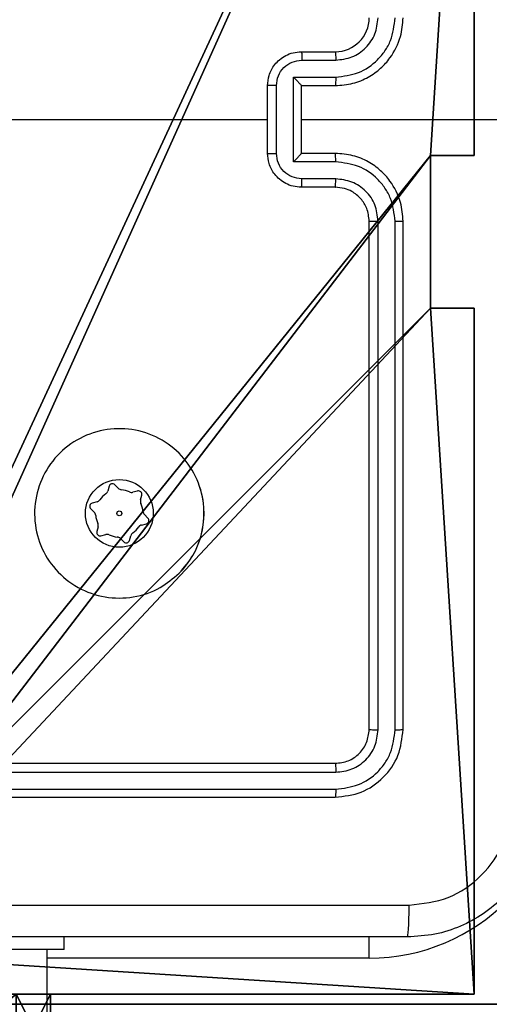
# Model space of a CAD drawing. Units: centimetres. Extents: x -485 to 428, y -327 to 350.
# Drawn here: x -77 to -75, y 127 to 133 of the extents above; entities that cross this region are included whole.
import ezdxf

# ---------------------------------------------------------------- set-up
doc = ezdxf.new("R2010")
doc.units = ezdxf.units.CM
doc.header["$LTSCALE"] = 2.54
doc.layers.get('0').update_dxf_attribs({"true_color": 0xff5454})
doc.layers.add('VP-EQ', color=7, linetype='Continuous', true_color=0x8a3492)

# ---------------------------------------------------------------- blocks, each defined once
blk = doc.blocks.new('Grupuj_229')
at = {"color": 28, "true_color": 0x301b02}
for p, q in [((4.6, 4.6), (0, 4.6)), ((4.6, 4.6, 1.5179), (0, 4.6, 1.5179)), ((4.6, 4.6), (0, 4.6)), ((4.6, 4.6, 1.5179), (0, 4.6, 1.5179))]:
    blk.add_line(p, q, dxfattribs=at)
at = {"color": 0}
mesh = blk.add_polyface(dxfattribs=at)
corners = [(69.4, 74), (4.6, 69.4), (4.6, 74), (69.4, 4.6), (69.4, 69.4), (74, 4.6), (74, 69.4), (0, 69.4), (4.6, 4.6), (0, 4.6), (4.6, 0), (69.4, 0)]
mesh.append_faces([[corners[k] for k in face] for face in [(0, 1, 2), (5, 4, 6), (7, 8, 9)]], dxfattribs={"vtx0": -1, "color": 0})
mesh.append_faces([[corners[k] for k in face] for face in [(3, 4, 5), (8, 1, 10), (10, 1, 11), (11, 1, 3)]], dxfattribs={"vtx0": -1, "vtx1": -1, "color": 0})
mesh.append_faces([[corners[k] for k in face] for face in [(1, 0, 3)]], dxfattribs={"vtx0": -1, "vtx1": -1, "vtx2": -1, "color": 0})
mesh.append_faces([[corners[k] for k in face] for face in [(3, 0, 4), (8, 7, 1)]], dxfattribs={"vtx0": -1, "vtx2": -1, "color": 0})
mesh = blk.add_polyface(dxfattribs=at)
corners = [(69.4, 0, 1.5179), (4.6, 4.6, 1.5179), (4.6, 0, 1.5179), (4.6, 69.4, 1.5179), (74, 4.6, 1.5179), (69.4, 69.4, 1.5179), (69.4, 4.6, 1.5179), (74, 69.4, 1.5179), (69.4, 74, 1.5179), (4.6, 74, 1.5179), (0, 69.4, 1.5179), (0, 4.6, 1.5179)]
mesh.append_faces([[corners[k] for k in face] for face in [(0, 1, 2), (5, 4, 7), (3, 8, 9), (1, 10, 11)]], dxfattribs={"vtx0": -1, "color": 0})
mesh.append_faces([[corners[k] for k in face] for face in [(4, 5, 6), (6, 3, 0), (8, 6, 5), (10, 1, 3)]], dxfattribs={"vtx0": -1, "vtx1": -1, "color": 0})
mesh.append_faces([[corners[k] for k in face] for face in [(1, 0, 3), (8, 3, 6)]], dxfattribs={"vtx0": -1, "vtx1": -1, "vtx2": -1, "color": 0})
at = {"color": 28, "true_color": 0x301b02}
mesh = blk.add_polyface(dxfattribs=at)
corners = [(4.6, 4.6, 1.5179), (0, 4.6), (4.6, 4.6), (0, 4.6, 1.5179)]
mesh.append_faces([[corners[k] for k in face] for face in [(0, 1, 2), (1, 0, 3)]], dxfattribs={"vtx0": -1, "color": 28})
blk = doc.blocks.new('Grupuj_181')
at = {"color": 18, "true_color": 0x020202, "extrusion": (0, -8.32667e-16, -1), "rotation": 180}
blk.add_blockref('Grupuj_229', (0, 74, -5.5179), dxfattribs=at)
blk = doc.blocks.new('podest_kwadratowy_LOW')
at = {"color": 18, "true_color": 0x020202}
blk.add_blockref('Grupuj_181', (0, -10.3263, 1.7386), dxfattribs=at)
blk = doc.blocks.new('Grupuj_33')
at = {"color": 0}
for p, q in [((0.6915, 12, 0.4), (3.3086, 12, 0.4)), ((0.6915, 12), (3.3086, 12)), ((0.6915, 12), (0.6915, 12, 0.4)), ((0.6915, 12, 0.4), (3.3086, 12, 0.4)), ((0.6915, 12), (3.3086, 12)), ((0.6915, 12), (0.6915, 12, 0.4)), ((3.3086, 12), (3.3086, 12, 0.4)), ((3.3086, 12), (3.3086, 12, 0.4)), ((0.2025, 11.7975), (0.2025, 11.7975, 0.4)), ((0.2025, 11.7975), (0.2025, 11.7975, 0.4)), ((3.7975, 11.7975), (3.7975, 11.7975, 0.4)), ((3.7975, 11.7975), (3.7975, 11.7975, 0.4)), ((0, 0.6915, 0.4), (0, 11.3085, 0.4)), ((0, 11.3085), (0, 11.3085, 0.4)), ((0, 0.6915), (0, 11.3085)), ((0, 0.6915, 0.4), (0, 11.3085, 0.4)), ((0, 0.6915), (0, 11.3085)), ((0, 11.3085), (0, 11.3085, 0.4)), ((4, 11.3085, 0.4), (4, 0.6915, 0.4)), ((4, 11.3085), (4, 0.6915)), ((4, 11.3085), (4, 11.3085, 0.4)), ((4, 11.3085, 0.4), (4, 0.6915, 0.4)), ((4, 11.3085), (4, 0.6915)), ((4, 11.3085), (4, 11.3085, 0.4)), ((0, 0.6915), (0, 0.6915, 0.4)), ((0, 0.6915), (0, 0.6915, 0.4)), ((4, 0.6915), (4, 0.6915, 0.4)), ((4, 0.6915), (4, 0.6915, 0.4)), ((0.2025, 0.2025), (0.2025, 0.2025, 0.4)), ((0.2025, 0.2025), (0.2025, 0.2025, 0.4)), ((3.7975, 0.2025), (3.7975, 0.2025, 0.4)), ((3.7975, 0.2025), (3.7975, 0.2025, 0.4)), ((0.6915, 0), (0.6915, 0, 0.4)), ((3.3086, 0), (0.6915, 0)), ((0.6915, 0, 0.4), (3.3086, 0, 0.4)), ((0.6915, 0, 0.4), (3.3086, 0, 0.4)), ((0.6915, 0), (0.6915, 0, 0.4)), ((3.3086, 0), (0.6915, 0)), ((3.3086, 0), (3.3086, 0, 0.4)), ((3.3086, 0), (3.3086, 0, 0.4))]:
    blk.add_line(p, q, dxfattribs=at)
for centre, start, end in [((0.6915, 11.3085, 0.4), 90, 180), ((0.6915, 11.3085), 90, 180), ((0.6915, 11.3085), 90, 180), ((0.6915, 11.3085, 0.4), 90, 180), ((0.6915, 11.3085), 90, 180), ((0.6915, 11.3085, 0.4), 90, 180), ((3.3086, 0.6915, 0.4), 270, 0), ((3.3086, 0.6915), 270, 0), ((3.3086, 0.6915, 0.4), 270, 0), ((3.3086, 0.6915), 270, 0), ((3.3086, 0.6915, 0.4), 270, 0), ((3.3086, 0.6915), 270, 0)]:
    blk.add_arc(centre, 0.6915, start, end, dxfattribs=at)
at = {"color": 0, "extrusion": (5.77454e-13, -2.03913e-16, -1)}
blk.add_arc((-3.3086, 11.3085, -0.4), 0.6915, 90, 180, dxfattribs=at)
blk.add_arc((-3.3086, 11.3085, -0.4), 0.6915, 90, 180, dxfattribs=at)
blk.add_arc((-3.3086, 11.3085, -0.4), 0.6915, 90, 180, dxfattribs=at)
at = {"color": 0, "extrusion": (5.77454e-13, 0, -1)}
blk.add_arc((-3.3086, 11.3085), 0.6915, 90, 180, dxfattribs=at)
blk.add_arc((-3.3086, 11.3085), 0.6915, 90, 180, dxfattribs=at)
blk.add_arc((-3.3086, 11.3085), 0.6915, 90, 180, dxfattribs=at)
at = {"color": 0, "extrusion": (7.10152e-14, -1.6313e-13, -1)}
for centre in [(-0.6915, 0.6915, -0.4), (-0.6915, 0.6915), (-0.6915, 0.6915, -0.4), (-0.6915, 0.6915), (-0.6915, 0.6915, -0.4), (-0.6915, 0.6915)]:
    blk.add_arc(centre, 0.6915, 270, 0, dxfattribs=at)
at = {"color": 0}
mesh = blk.add_polyface(dxfattribs=at)
corners = [(0, 0.6915, 0.4), (0.2025, 11.7975, 0.4), (0, 11.3085, 0.4), (0.2025, 0.2025, 0.4), (0.6915, 12, 0.4), (0.6915, 0, 0.4), (3.3086, 12, 0.4), (3.3086, 0, 0.4), (3.7975, 11.7975, 0.4), (3.7975, 0.2025, 0.4), (4, 11.3085, 0.4), (4, 0.6915, 0.4)]
mesh.append_faces([[corners[k] for k in face] for face in [(0, 1, 2), (10, 9, 11)]], dxfattribs={"vtx0": -1, "color": 0})
mesh.append_faces([[corners[k] for k in face] for face in [(1, 3, 4), (4, 5, 6), (6, 7, 8), (8, 9, 10)]], dxfattribs={"vtx0": -1, "vtx1": -1, "color": 0})
mesh.append_faces([[corners[k] for k in face] for face in [(1, 0, 3), (4, 3, 5), (6, 5, 7), (8, 7, 9)]], dxfattribs={"vtx0": -1, "vtx2": -1, "color": 0})
mesh = blk.add_polyface(dxfattribs=at)
corners = [(0.2025, 11.7975), (0, 0.6915), (0, 11.3085), (0.2025, 0.2025), (0.6915, 12), (0.6915, 0), (3.3086, 12), (3.3086, 0), (3.7975, 11.7975), (3.7975, 0.2025), (4, 11.3085), (4, 0.6915)]
mesh.append_faces([[corners[k] for k in face] for face in [(0, 1, 2), (9, 10, 11)]], dxfattribs={"vtx0": -1, "color": 0})
mesh.append_faces([[corners[k] for k in face] for face in [(1, 0, 3), (3, 4, 5), (5, 6, 7), (7, 8, 9)]], dxfattribs={"vtx0": -1, "vtx1": -1, "color": 0})
mesh.append_faces([[corners[k] for k in face] for face in [(3, 0, 4), (5, 4, 6), (7, 6, 8), (9, 8, 10)]], dxfattribs={"vtx0": -1, "vtx2": -1, "color": 0})
mesh = blk.add_polyface(dxfattribs=at)
corners = [(0.2025, 11.7975), (0.6915, 12, 0.4), (0.6915, 12), (0.2025, 11.7975, 0.4)]
mesh.append_faces([[corners[k] for k in face] for face in [(0, 1, 2), (1, 0, 3)]], dxfattribs={"vtx0": -1, "color": 0})
mesh = blk.add_polyface(dxfattribs=at)
corners = [(0.6915, 12), (3.3086, 12, 0.4), (3.3086, 12), (0.6915, 12, 0.4)]
mesh.append_faces([[corners[k] for k in face] for face in [(0, 1, 2), (1, 0, 3)]], dxfattribs={"vtx0": -1, "color": 0})
mesh = blk.add_polyface(dxfattribs=at)
corners = [(3.3086, 12, 0.4), (3.7975, 11.7975), (3.3086, 12), (3.7975, 11.7975, 0.4)]
mesh.append_faces([[corners[k] for k in face] for face in [(0, 1, 2), (1, 0, 3)]], dxfattribs={"vtx0": -1, "color": 0})
mesh = blk.add_polyface(dxfattribs=at)
corners = [(0, 11.3085, 0.4), (0.2025, 11.7975), (0, 11.3085), (0.2025, 11.7975, 0.4)]
mesh.append_faces([[corners[k] for k in face] for face in [(0, 1, 2), (1, 0, 3)]], dxfattribs={"vtx0": -1, "color": 0})
mesh = blk.add_polyface(dxfattribs=at)
corners = [(3.7975, 11.7975), (4, 11.3085, 0.4), (4, 11.3085), (3.7975, 11.7975, 0.4)]
mesh.append_faces([[corners[k] for k in face] for face in [(0, 1, 2), (1, 0, 3)]], dxfattribs={"vtx0": -1, "color": 0})
mesh = blk.add_polyface(dxfattribs=at)
corners = [(0, 0.6915, 0.4), (0, 11.3085), (0, 0.6915), (0, 11.3085, 0.4)]
mesh.append_faces([[corners[k] for k in face] for face in [(0, 1, 2), (1, 0, 3)]], dxfattribs={"vtx0": -1, "color": 0})
mesh = blk.add_polyface(dxfattribs=at)
corners = [(4, 11.3085), (4, 0.6915, 0.4), (4, 0.6915), (4, 11.3085, 0.4)]
mesh.append_faces([[corners[k] for k in face] for face in [(0, 1, 2), (1, 0, 3)]], dxfattribs={"vtx0": -1, "color": 0})
mesh = blk.add_polyface(dxfattribs=at)
corners = [(0.2025, 0.2025, 0.4), (0, 0.6915), (0.2025, 0.2025), (0, 0.6915, 0.4)]
mesh.append_faces([[corners[k] for k in face] for face in [(0, 1, 2), (1, 0, 3)]], dxfattribs={"vtx0": -1, "color": 0})
mesh = blk.add_polyface(dxfattribs=at)
corners = [(4, 0.6915), (3.7975, 0.2025, 0.4), (3.7975, 0.2025), (4, 0.6915, 0.4)]
mesh.append_faces([[corners[k] for k in face] for face in [(0, 1, 2), (1, 0, 3)]], dxfattribs={"vtx0": -1, "color": 0})
mesh = blk.add_polyface(dxfattribs=at)
corners = [(0.6915, 0), (0.2025, 0.2025, 0.4), (0.2025, 0.2025), (0.6915, 0, 0.4)]
mesh.append_faces([[corners[k] for k in face] for face in [(0, 1, 2), (1, 0, 3)]], dxfattribs={"vtx0": -1, "color": 0})
mesh = blk.add_polyface(dxfattribs=at)
corners = [(3.7975, 0.2025, 0.4), (3.3086, 0), (3.7975, 0.2025), (3.3086, 0, 0.4)]
mesh.append_faces([[corners[k] for k in face] for face in [(0, 1, 2), (1, 0, 3)]], dxfattribs={"vtx0": -1, "color": 0})
mesh = blk.add_polyface(dxfattribs=at)
corners = [(3.3086, 0), (0.6915, 0, 0.4), (0.6915, 0), (3.3086, 0, 0.4)]
mesh.append_faces([[corners[k] for k in face] for face in [(0, 1, 2), (1, 0, 3)]], dxfattribs={"vtx0": -1, "color": 0})
blk = doc.blocks.new('3DGeom_2908_Defintion_2')
at = {"color": 253, "true_color": 0xa8a8a8, "xscale": 211.6666582557892, "yscale": 211.6666582557894, "zscale": 211.6666582557893}
blk.add_blockref('Grupuj_33', (132844.9, 14356.7), dxfattribs=at)
blk = doc.blocks.new('Komponent_34')
at = {"color": 0, "extrusion": (-1.83592e-16, -1, -1.68823e-15), "xscale": 0.004724409636550061, "yscale": 0.00472440963655006, "zscale": 0.004724409636550061, "rotation": 360}
blk.add_blockref('3DGeom_2908_Defintion_2', (-627.6138, -67.8268, -65), dxfattribs=at)
blk = doc.blocks.new('Grupuj_66')
at = {"color": 0, "extrusion": (0, -3.9443e-31, -1), "zscale": -1, "rotation": 269.9999999999378}
blk.add_blockref('Komponent_34', (-65, 5.598, -112.8452), dxfattribs=at)
blk = doc.blocks.new('lina_dr__ek_LOW')
at = {"color": 0}
blk.add_blockref('Grupuj_66', (0, -1.63, -0.0178), dxfattribs=at)
blk = doc.blocks.new('Grupuj_21')
at = {"color": 0}
for p, q in [((9, 9, 218.5593), (9, 4.9502, 218.5593)), ((9, 9, -10), (9, 4.9502, -10)), ((9, 9, -10), (9, 4.9502, -10)), ((9, 9, 218.5593), (9, 4.9502, 218.5593)), ((8.7424, 4.9502, 218.5593), (9, 4.9502, 218.5593)), ((8.7424, 4.9502, -10), (8.7424, 4.9502, 218.5593)), ((8.7424, 4.9502, -10), (9, 4.9502, -10)), ((8.7424, 4.0502, 218.5593), (8.7424, 4.9502, 218.5593)), ((8.7424, 4.9502, 218.5593), (9, 4.9502, 218.5593)), ((8.7424, 4.9502, -10), (9, 4.9502, -10)), ((8.7424, 4.0502, -10), (8.7424, 4.9502, -10)), ((8.7424, 4.0502, -10), (8.7424, 4.9502, -10)), ((8.7424, 4.9502, -10), (8.7424, 4.9502, 218.5593)), ((8.7424, 4.0502, 218.5593), (8.7424, 4.9502, 218.5593)), ((9, 4.9502, -10), (9, 4.9502, 218.5593)), ((9, 4.9502, -10), (9, 4.9502, 218.5593)), ((8.7424, 4.0502, 218.5593), (9, 4.0502, 218.5593)), ((8.7424, 4.0502, -10), (9, 4.0502, -10)), ((8.7424, 4.0502, -10), (8.7424, 4.0502, 218.5593)), ((8.7424, 4.0502, -10), (8.7424, 4.0502, 218.5593)), ((8.7424, 4.0502, 218.5593), (9, 4.0502, 218.5593)), ((8.7424, 4.0502, -10), (9, 4.0502, -10)), ((9, 4.0502, -10), (9, 0, -10)), ((9, 4.0502, -10), (9, 4.0502, 218.5593)), ((9, 4.0502, 218.5593), (9, 0, 218.5593)), ((9, 4.0502, 218.5593), (9, 0, 218.5593)), ((9, 4.0502, -10), (9, 0, -10)), ((9, 4.0502, -10), (9, 4.0502, 218.5593)), ((9, 0, 218.5593), (4.95, 0, 218.5593)), ((9, 0, -10), (4.95, 0, -10)), ((9, 0, 218.5593), (4.95, 0, 218.5593)), ((9, 0, -10), (4.95, 0, -10)), ((9, 0, -10), (9, 0, 218.5593)), ((9, 0, -10), (9, 0, 218.5593))]:
    blk.add_line(p, q, dxfattribs=at)
at = {"color": 251, "true_color": 0x646464}
mesh = blk.add_polyface(dxfattribs=at)
corners = [(9, 0, 218.5593), (4.95, 0.2576, 218.5593), (4.95, 0, 218.5593), (8.7424, 4.0502, 218.5593), (9, 4.0502, 218.5593), (0, 0, 218.5593), (0.2576, 4.05, 218.5593), (0, 4.05, 218.5593), (4.05, 0, 218.5593), (0.2576, 4.95, 218.5593), (4.0498, 8.7424, 218.5593), (4.05, 0.2576, 218.5593), (4.9498, 8.7424, 218.5593), (4.9498, 9, 218.5593), (9, 9, 218.5593), (8.7424, 4.9502, 218.5593), (9, 4.9502, 218.5593), (0, 9, 218.5593), (0, 4.95, 218.5593), (4.0498, 9, 218.5593)]
mesh.append_faces([[corners[k] for k in face] for face in [(0, 1, 2), (3, 0, 4), (5, 6, 7), (14, 15, 16), (9, 17, 18)]], dxfattribs={"vtx0": -1, "color": 251})
mesh.append_faces([[corners[k] for k in face] for face in [(6, 8, 9), (10, 11, 12), (12, 1, 13), (13, 1, 14), (15, 1, 3), (17, 9, 19), (19, 9, 10)]], dxfattribs={"vtx0": -1, "vtx1": -1, "color": 251})
mesh.append_faces([[corners[k] for k in face] for face in [(1, 0, 3), (9, 8, 10), (14, 1, 15)]], dxfattribs={"vtx0": -1, "vtx1": -1, "vtx2": -1, "color": 251})
mesh.append_faces([[corners[k] for k in face] for face in [(6, 5, 8), (10, 8, 11), (12, 11, 1)]], dxfattribs={"vtx0": -1, "vtx2": -1, "color": 251})
mesh = blk.add_polyface(dxfattribs=at)
corners = [(4.0498, 9, -10), (0, 4.95, -10), (0, 9, -10), (0.2576, 4.95, -10), (0.2576, 4.05, -10), (4.9498, 8.7424, -10), (4.05, 0.2576, -10), (4.0498, 8.7424, -10), (4.95, 0.2576, -10), (0, 0, -10), (0, 4.05, -10), (4.05, 0, -10), (9, 9, -10), (4.9498, 9, -10), (4.95, 0, -10), (8.7424, 4.9502, -10), (9, 4.9502, -10), (8.7424, 4.0502, -10), (9, 0, -10), (9, 4.0502, -10)]
mesh.append_faces([[corners[k] for k in face] for face in [(0, 1, 2), (4, 9, 10), (12, 5, 13), (15, 12, 16), (18, 17, 19)]], dxfattribs={"vtx0": -1, "color": 251})
mesh.append_faces([[corners[k] for k in face] for face in [(1, 0, 3), (3, 0, 4), (5, 6, 7), (6, 5, 8), (9, 4, 11), (7, 4, 0), (11, 7, 6), (8, 12, 14), (14, 17, 18), (17, 14, 15)]], dxfattribs={"vtx0": -1, "vtx1": -1, "color": 251})
mesh.append_faces([[corners[k] for k in face] for face in [(11, 4, 7), (5, 12, 8), (14, 12, 15)]], dxfattribs={"vtx0": -1, "vtx1": -1, "vtx2": -1, "color": 251})
mesh = blk.add_polyface(dxfattribs=at)
corners = [(9, 9, -10), (9, 4.9502, 218.5593), (9, 4.9502, -10), (9, 9, 218.5593)]
mesh.append_faces([[corners[k] for k in face] for face in [(0, 1, 2), (1, 0, 3)]], dxfattribs={"vtx0": -1, "color": 251})
mesh = blk.add_polyface(dxfattribs=at)
corners = [(9, 4.9502, 218.5593), (8.7424, 4.9502, -10), (9, 4.9502, -10), (8.7424, 4.9502, 218.5593)]
mesh.append_faces([[corners[k] for k in face] for face in [(0, 1, 2), (1, 0, 3)]], dxfattribs={"vtx0": -1, "color": 251})
mesh = blk.add_polyface(dxfattribs=at)
corners = [(8.7424, 4.9502, -10), (8.7424, 4.0502, 218.5593), (8.7424, 4.0502, -10), (8.7424, 4.9502, 218.5593)]
mesh.append_faces([[corners[k] for k in face] for face in [(0, 1, 2), (1, 0, 3)]], dxfattribs={"vtx0": -1, "color": 251})
mesh = blk.add_polyface(dxfattribs=at)
corners = [(8.7424, 4.0502, 218.5593), (9, 4.0502, -10), (8.7424, 4.0502, -10), (9, 4.0502, 218.5593)]
mesh.append_faces([[corners[k] for k in face] for face in [(0, 1, 2), (1, 0, 3)]], dxfattribs={"vtx0": -1, "color": 251})
mesh = blk.add_polyface(dxfattribs=at)
corners = [(9, 4.0502, -10), (9, 0, 218.5593), (9, 0, -10), (9, 4.0502, 218.5593)]
mesh.append_faces([[corners[k] for k in face] for face in [(0, 1, 2), (1, 0, 3)]], dxfattribs={"vtx0": -1, "color": 251})
mesh = blk.add_polyface(dxfattribs=at)
corners = [(9, 0, 218.5593), (4.95, 0, -10), (9, 0, -10), (4.95, 0, 218.5593)]
mesh.append_faces([[corners[k] for k in face] for face in [(0, 1, 2), (1, 0, 3)]], dxfattribs={"vtx0": -1, "color": 251})
blk = doc.blocks.new('Grupuj_18')
at = {"color": 0}
for name, p in [('Grupuj_21', (201.2085, 304.2452, 10.3696)), ('podest_kwadratowy_LOW', (205.7887, 245.1124, 142.9487))]:
    blk.add_blockref(name, p, dxfattribs=at)
at = {"color": 0, "rotation": 270}
blk.add_blockref('lina_dr__ek_LOW', (203.7405, 304.2452, 101.5422), dxfattribs=at)
blk = doc.blocks.new('RC1411_')
at = {"layer": 'VP-EQ', "color": 0, "linetype": 'Continuous', "lineweight": 25}
for p, q in [((471.5773, 717.4333), (471.7773, 717.4333)), ((471.5795, 717.3835), (471.7796, 717.3835)), ((471.5295, 717.2834), (471.7796, 717.2834)), ((471.5295, 716.7831), (471.5295, 717.2834)), ((471.3773, 716.8332), (471.3773, 717.2333)), ((471.4294, 716.8331), (471.4294, 717.2334)), ((471.5773, 717.2333), (471.7773, 717.2333)), ((471.5773, 717.2333), (471.5773, 717.2333)), ((471.5773, 716.8332), (471.5773, 717.2333)), ((469.78, 717.0332), (471.3773, 717.0332)), ((471.5773, 717.0332), (472.8144, 717.0332)), ((471.7796, 716.7831), (471.5295, 716.7831)), ((471.7773, 716.8332), (471.5773, 716.8332)), ((471.5773, 716.8332), (471.5773, 716.8332)), ((471.7796, 716.683), (471.5795, 716.683)), ((471.7773, 716.6333), (471.5773, 716.6333)), ((471.9773, 713.4333), (471.9773, 716.4333)), ((472.0299, 713.4309), (472.0298, 716.4329)), ((472.1299, 713.4309), (472.1299, 716.4329)), ((472.1773, 713.4333), (472.1773, 716.4333)), ((470.442, 714.8681), (470.4344, 714.8401)), ((470.4959, 714.8564), (470.4755, 714.877)), ((470.9856, 714.8365), (470.9722, 714.879)), ((470.6106, 714.8404), (470.5826, 714.833)), ((470.6274, 714.7879), (470.635, 714.8159)), ((470.3708, 714.7768), (470.3427, 714.7694)), ((470.3337, 714.7359), (470.3542, 714.7154)), ((470.6709, 714.6806), (470.6505, 714.7011)), ((470.3771, 714.6286), (470.3696, 714.6006)), ((470.6338, 714.6397), (470.6619, 714.6471)), ((470.394, 714.5761), (470.4221, 714.5835)), ((470.5626, 714.5484), (470.5702, 714.5764)), ((470.5087, 714.5601), (470.5292, 714.5395)), ((468.7773, 713.2332), (471.7773, 713.2332)), ((468.7777, 713.1808), (471.7797, 713.1807)), ((468.7777, 713.0807), (471.7797, 713.0806)), ((468.7773, 713.0332), (471.7773, 713.0332)), ((470.1773, 712.1333), (470.1773, 712.2082)), ((471.9773, 712.0832), (471.9773, 712.2088)), ((470.1773, 712.1333), (469.1773, 712.1333)), ((470.0773, 647.9333), (470.0773, 712.1333)), ((471.9773, 712.0832), (470.0773, 712.0832))]:
    blk.add_line(p, q, dxfattribs=at)
for radius in [0.2, 0.0144]:
    blk.add_circle((470.5023, 714.7083), radius, dxfattribs=at)
for centre, radius, start, end in [((471.7773, 717.6333), 0.2, 270.00594, 359.99748), ((470.4613, 714.8629), 0.02, 44.85687, 164.85687), ((470.5023, 714.7083), 0.14, 124.7377, 144.97604), ((470.4054, 714.848), 0.03, 304.7377, 344.85687), ((470.5172, 714.8776), 0.03, 224.85687, 264.97604), ((470.5023, 714.7083), 0.14, 64.7377, 84.97604), ((470.5749, 714.862), 0.03, 244.7377, 284.85687), ((470.6157, 714.8211), 0.02, 344.85687, 104.85687), ((470.5023, 714.7083), 0.5, 315.03648, 14.85687), ((470.3479, 714.75), 0.02, 104.85687, 224.85687), ((470.3631, 714.8058), 0.03, 284.85687, 324.97604), ((470.6564, 714.78), 0.03, 164.85687, 204.97604), ((470.5023, 714.7083), 0.14, 4.7377, 24.97604), ((470.3329, 714.6942), 0.03, 4.7377, 44.85687), ((470.5023, 714.7083), 0.14, 184.7377, 204.97604), ((470.6717, 714.7223), 0.03, 184.7377, 224.85687), ((470.3482, 714.6365), 0.03, 344.85687, 24.97604), ((470.5023, 714.7083), 0.14, 304.7377, 324.97604), ((470.6415, 714.6107), 0.03, 104.85687, 144.97604), ((470.6568, 714.6665), 0.02, 284.85687, 44.85687), ((470.3889, 714.5954), 0.02, 164.85687, 284.85687), ((470.4298, 714.5545), 0.03, 64.7377, 104.85687), ((470.5023, 714.7083), 0.14, 244.7377, 264.97604), ((470.5992, 714.5685), 0.03, 124.7377, 164.85687), ((470.4874, 714.5389), 0.03, 44.85687, 84.97604), ((470.5433, 714.5536), 0.02, 224.85687, 344.85687), ((471.9773, 713.2333), 1.15, 270, 0)]:
    blk.add_arc(centre, radius, start, end, dxfattribs=at)
for points, knots in [([(471.7773, 717.2333), (471.8124, 717.2359), (471.88, 717.2411), (471.9711, 717.2794), (472.0449, 717.3317), (472.115, 717.4095), (472.1674, 717.5119), (472.1743, 717.5962), (472.1773, 717.6332)], [0, 0, 0, 0, 0.167544, 0.323, 0.466358, 0.597594, 0.822847, 1, 1, 1, 1]), ([(471.7796, 717.2834), (471.8253, 717.2889), (471.9167, 717.3), (472.0142, 717.3671), (472.0724, 717.4374), (472.1168, 717.5186), (472.1246, 717.5877), (472.1299, 717.6336)], [0, 0, 0, 0, 0.249677, 0.499232, 0.623607, 0.749881, 1, 1, 1, 1]), ([(471.7796, 717.3835), (471.8124, 717.3873), (471.8779, 717.3949), (471.9606, 717.4526), (472.0179, 717.5355), (472.0258, 717.6009), (472.0298, 717.6336)], [0, 0, 0, 0, 0.2504859, 0.5001761, 0.7500954, 1, 1, 1, 1]), ([(471.3773, 717.2333), (471.3791, 717.2534), (471.383, 717.2978), (471.4118, 717.3501), (471.448, 717.3879), (471.4846, 717.4123), (471.5285, 717.4297), (471.5607, 717.4321), (471.5773, 717.4333)], [0, 0, 0, 0, 0.192706, 0.423161, 0.553074, 0.692529, 0.841583, 1, 1, 1, 1]), ([(471.5773, 717.4333), (471.5776, 717.4323), (471.5783, 717.4304), (471.579, 717.4171), (471.5794, 717.4007), (471.5795, 717.3892), (471.5795, 717.3835)], [0, 0, 0, 0, 0.279784, 0.559084, 0.779443, 1, 1, 1, 1]), ([(471.7773, 717.4333), (471.7776, 717.4325), (471.7782, 717.4309), (471.779, 717.4195), (471.7795, 717.403), (471.7796, 717.39), (471.7796, 717.3835)], [0, 0, 0, 0, 0.250071, 0.499944, 0.749827, 1, 1, 1, 1]), ([(471.4294, 717.2334), (471.4317, 717.2531), (471.4363, 717.2924), (471.4709, 717.342), (471.5207, 717.3763), (471.5599, 717.3811), (471.5795, 717.3835)], [0, 0, 0, 0, 0.250443, 0.500169, 0.750016, 1, 1, 1, 1]), ([(471.5295, 717.2834), (471.535, 717.2779), (471.546, 717.2669), (471.5591, 717.2534), (471.568, 717.2439), (471.5733, 717.2382), (471.5767, 717.2344), (471.5771, 717.2337), (471.5773, 717.2333)], [0, 0, 0, 0, 0.251512, 0.502611, 0.646304, 0.775676, 0.892434, 1, 1, 1, 1]), ([(471.7796, 717.2834), (471.7796, 717.2768), (471.7796, 717.2637), (471.779, 717.2471), (471.7782, 717.2356), (471.7776, 717.234), (471.7773, 717.2333)], [0, 0, 0, 0, 0.250185, 0.500058, 0.750028, 1, 1, 1, 1]), ([(471.4294, 717.2334), (471.426, 717.2334), (471.4193, 717.2334), (471.4095, 717.2334), (471.4005, 717.2334), (471.3925, 717.2333), (471.3859, 717.2333), (471.3811, 717.2333), (471.3779, 717.2333), (471.3775, 717.2333), (471.3773, 717.2333)], [0, 0, 0, 0, 0.12476, 0.250024, 0.375038, 0.499678, 0.624401, 0.749649, 0.874816, 1, 1, 1, 1]), ([(471.3773, 716.8332), (471.3775, 716.8332), (471.3779, 716.8332), (471.3811, 716.8332), (471.3859, 716.8332), (471.3925, 716.8331), (471.4005, 716.8331), (471.4095, 716.8331), (471.4193, 716.8331), (471.426, 716.8331), (471.4294, 716.8331)], [0, 0, 0, 0, 0.1251844, 0.2503509, 0.3755985, 0.500322, 0.6249616, 0.7499761, 0.8752402, 1, 1, 1, 1]), ([(471.5773, 716.6333), (471.5607, 716.6344), (471.5285, 716.6368), (471.4846, 716.6542), (471.448, 716.6786), (471.4118, 716.7164), (471.383, 716.7687), (471.3791, 716.8131), (471.3773, 716.8332)], [0, 0, 0, 0, 0.158415, 0.307468, 0.446921, 0.576805, 0.807258, 1, 1, 1, 1]), ([(471.5795, 716.683), (471.5599, 716.6854), (471.5207, 716.6902), (471.4709, 716.7245), (471.4363, 716.7741), (471.4317, 716.8134), (471.4294, 716.8331)], [0, 0, 0, 0, 0.249987, 0.499866, 0.749554, 1, 1, 1, 1]), ([(471.5295, 716.7831), (471.535, 716.7886), (471.5459, 716.7997), (471.559, 716.8132), (471.5681, 716.8226), (471.5734, 716.8283), (471.5767, 716.8321), (471.5771, 716.8328), (471.5773, 716.8332)], [0, 0, 0, 0, 0.251395, 0.502279, 0.646606, 0.775765, 0.892447, 1, 1, 1, 1]), ([(471.7796, 716.7831), (471.7796, 716.7896), (471.7796, 716.8028), (471.779, 716.8194), (471.7782, 716.8309), (471.7776, 716.8325), (471.7773, 716.8332)], [0, 0, 0, 0, 0.250297, 0.500132, 0.750066, 1, 1, 1, 1]), ([(472.1773, 716.4333), (472.1743, 716.4704), (472.1674, 716.5546), (472.115, 716.657), (472.0449, 716.7349), (471.9711, 716.7871), (471.88, 716.8254), (471.8124, 716.8306), (471.7773, 716.8332)], [0, 0, 0, 0, 0.177154, 0.40239, 0.533641, 0.676999, 0.832455, 1, 1, 1, 1]), ([(472.1299, 716.4329), (472.1246, 716.4788), (472.1168, 716.5479), (472.0724, 716.6291), (472.0142, 716.6994), (471.9167, 716.7665), (471.8253, 716.7776), (471.7796, 716.7831)], [0, 0, 0, 0, 0.250124, 0.376381, 0.500758, 0.750318, 1, 1, 1, 1]), ([(471.5773, 716.6333), (471.5776, 716.6342), (471.5783, 716.6362), (471.579, 716.6494), (471.5794, 716.6658), (471.5795, 716.6773), (471.5795, 716.683)], [0, 0, 0, 0, 0.279815, 0.559053, 0.77957, 1, 1, 1, 1]), ([(471.7773, 716.6333), (471.7776, 716.634), (471.7782, 716.6356), (471.779, 716.647), (471.7795, 716.6635), (471.7796, 716.6765), (471.7796, 716.683)], [0, 0, 0, 0, 0.2501087, 0.5000194, 0.7499396, 1, 1, 1, 1]), ([(472.0298, 716.4329), (472.026, 716.4657), (472.0184, 716.5312), (471.9605, 716.614), (471.8776, 716.6711), (471.8123, 716.679), (471.7796, 716.683)], [0, 0, 0, 0, 0.250433, 0.500139, 0.750068, 1, 1, 1, 1]), ([(471.9773, 716.4333), (471.9744, 716.4589), (471.9691, 716.5069), (471.9301, 716.5679), (471.8825, 716.6065), (471.8297, 716.6291), (471.7957, 716.6318), (471.7773, 716.6333)], [0, 0, 0, 0, 0.244422, 0.456945, 0.674667, 0.824095, 1, 1, 1, 1]), ([(471.9773, 716.4333), (471.9775, 716.4332), (471.9779, 716.4332), (471.9811, 716.4331), (471.986, 716.433), (471.9926, 716.433), (472.0007, 716.4329), (472.0098, 716.4329), (472.0197, 716.4329), (472.0264, 716.4329), (472.0298, 716.4329)], [0, 0, 0, 0, 0.12512, 0.250092, 0.375489, 0.499943, 0.624398, 0.749817, 0.874769, 1, 1, 1, 1]), ([(472.1299, 716.4329), (472.1361, 716.4329), (472.1487, 716.4329), (472.1644, 716.433), (472.1751, 716.4331), (472.1766, 716.4332), (472.1773, 716.4333)], [0, 0, 0, 0, 0.250556, 0.500324, 0.749945, 1, 1, 1, 1]), ([(470.8557, 714.355), (470.8199, 714.3247), (470.7408, 714.2579), (470.5865, 714.206), (470.416, 714.2068), (470.2536, 714.2626), (470.1207, 714.3707), (470.0303, 714.5158), (469.9933, 714.6824), (470.0137, 714.8524), (470.089, 715.0059), (470.2108, 715.1262), (470.3658, 715.1989), (470.5359, 715.2166), (470.7022, 715.1771), (470.8461, 715.0843), (470.9512, 714.9495), (471.0059, 714.7873), (471.0029, 714.6167), (470.9501, 714.4653), (470.8845, 714.3886), (470.8557, 714.355)], [0, 0, 0, 0, 0.044732, 0.098628, 0.151932, 0.205868, 0.260188, 0.313194, 0.366978, 0.420853, 0.474336, 0.527978, 0.581906, 0.635428, 0.689066, 0.74282, 0.796628, 0.850208, 0.90379, 0.957771, 1, 1, 1, 1]), ([(471.7773, 713.2332), (471.8035, 713.2363), (471.8559, 713.2423), (471.9221, 713.2885), (471.9683, 713.3547), (471.9743, 713.4071), (471.9773, 713.4333)], [0, 0, 0, 0, 0.250114, 0.50009, 0.749939, 1, 1, 1, 1]), ([(471.7773, 713.0332), (471.8298, 713.0393), (471.9346, 713.0513), (472.0668, 713.1438), (472.1593, 713.2761), (472.1713, 713.3809), (472.1773, 713.4333)], [0, 0, 0, 0, 0.2501331, 0.5000929, 0.7500152, 1, 1, 1, 1]), ([(471.7797, 713.0806), (471.8253, 713.0862), (471.9167, 713.0972), (472.0144, 713.1644), (472.0726, 713.2348), (472.1169, 713.316), (472.1247, 713.385), (472.1299, 713.4309)], [0, 0, 0, 0, 0.249654, 0.499262, 0.623852, 0.74986, 1, 1, 1, 1]), ([(471.7797, 713.1807), (471.8124, 713.1844), (471.8617, 713.19), (471.9198, 713.2217), (471.97, 713.2633), (472.018, 713.333), (472.0259, 713.3983), (472.0299, 713.4309)], [0, 0, 0, 0, 0.250153, 0.376219, 0.500815, 0.750374, 1, 1, 1, 1]), ([(471.9773, 713.4333), (471.9784, 713.4329), (471.9805, 713.4322), (471.9945, 713.4314), (472.0119, 713.4309), (472.0239, 713.4309), (472.0299, 713.4309)], [0, 0, 0, 0, 0.279828, 0.55868, 0.779334, 1, 1, 1, 1]), ([(472.1299, 713.4309), (472.1369, 713.4309), (472.151, 713.4311), (472.1665, 713.4317), (472.1756, 713.4325), (472.1767, 713.433), (472.1773, 713.4333)], [0, 0, 0, 0, 0.279955, 0.559058, 0.779386, 1, 1, 1, 1]), ([(471.7773, 713.2332), (471.7777, 713.2322), (471.7783, 713.2301), (471.7792, 713.216), (471.7796, 713.1986), (471.7797, 713.1867), (471.7797, 713.1807)], [0, 0, 0, 0, 0.280011, 0.559149, 0.779529, 1, 1, 1, 1]), ([(471.7797, 713.0806), (471.7796, 713.0736), (471.7795, 713.0596), (471.7789, 713.0441), (471.7781, 713.035), (471.7776, 713.0338), (471.7773, 713.0332)], [0, 0, 0, 0, 0.27982, 0.559061, 0.779695, 1, 1, 1, 1]), ([(473.0023, 713.0083), (472.9991, 712.9537), (472.9927, 712.846), (472.9277, 712.6459), (472.7822, 712.4282), (472.5645, 712.2827), (472.3643, 712.2179), (472.2568, 712.2115), (472.2023, 712.2082)], [0, 0, 0, 0, 0.130547, 0.257588, 0.500036, 0.742693, 0.869647, 1, 1, 1, 1]), ([(472.213, 712.3959), (472.2917, 712.405), (472.4493, 712.4231), (472.6484, 712.5621), (472.7869, 712.7614), (472.8054, 712.9188), (472.8146, 712.9975)], [0, 0, 0, 0, 0.2499535, 0.5000619, 0.7499631, 1, 1, 1, 1]), ([(464.1416, 712.3959), (465.038, 712.396), (466.8309, 712.396), (469.5237, 712.396), (471.3166, 712.396), (472.213, 712.3959)], [0, 0, 0, 0, 0.333338, 0.666662, 1, 1, 1, 1]), ([(472.2023, 712.2082), (472.2037, 712.2112), (472.2063, 712.217), (472.2099, 712.2593), (472.2123, 712.3211), (472.2128, 712.371), (472.213, 712.3959)], [0, 0, 0, 0, 0.249925, 0.499913, 0.749577, 1, 1, 1, 1]), ([(472.2023, 712.2082), (471.3084, 712.2082), (469.5201, 712.2082), (466.8345, 712.2082), (465.0463, 712.2082), (464.1523, 712.2082)], [0, 0, 0, 0, 0.3333, 0.666706, 1, 1, 1, 1])]:
    blk.add_open_spline(points, degree=3, knots=knots, dxfattribs=at)
blk = doc.blocks.new('RC1411_2D')
at = {"layer": 'VP-EQ', "color": 0}
blk.add_blockref('RC1411_', (0, 0), dxfattribs=at)

msp = doc.modelspace()

# ---------------------------------------------------------------- block references
at = {"color": 0}
msp.add_blockref('Grupuj_18', (-284.9063, -176.9576), dxfattribs=at)
at = {"layer": 'VP-EQ', "color": 0}
msp.add_blockref('RC1411_2D', (-547.2939, -584.5823), dxfattribs=at)

doc.saveas('drawing.dxf')
